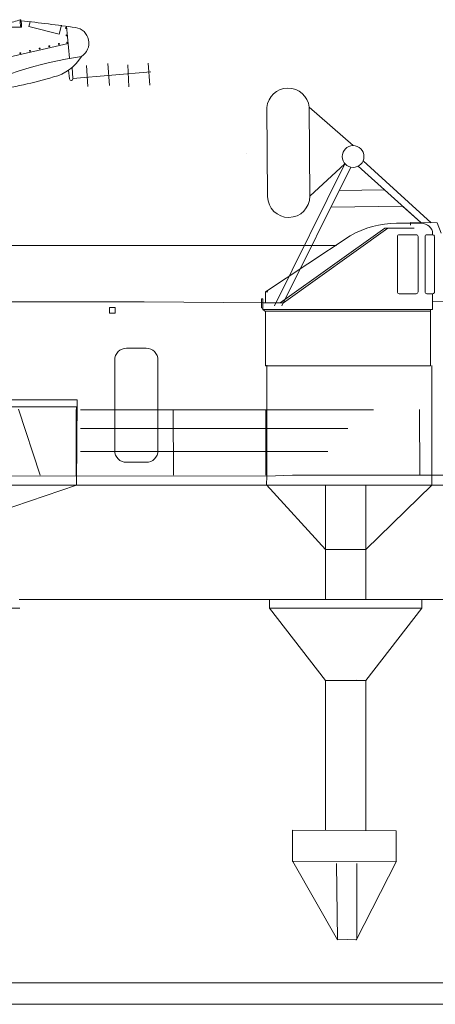
# Model space of a CAD drawing. Units: inches. Extents: x 79 to 765, y 50 to 386.
# Drawn here: x 432 to 447, y 186 to 222 of the extents above; entities that cross this region are included whole.
import ezdxf

# ---------------------------------------------------------------- set-up
doc = ezdxf.new("R2010")
doc.units = ezdxf.units.IN
doc.header["$MEASUREMENT"] = 0
doc.header["$PDMODE"] = 65
doc.header["$PDSIZE"] = 0.2
doc.layers.add('1', color=7, linetype='Continuous', lineweight=20)
doc.layers.get('0').off()

# ---------------------------------------------------------------- blocks, each defined once
blk = doc.blocks.new('pa27_2')
blk.add_lwpolyline([(-0.357, -2.071), (0.357, -2.071, 0.414214), (0.786, -1.643), (0.786, 1.643, 0.414214), (0.357, 2.071), (-0.357, 2.071, 0.414214), (-0.786, 1.643), (-0.786, -1.643, 0.414214)], format="xyb", close=True)
blk = doc.blocks.new('pa32_2')
at = {"layer": '1', "linetype": 'Continuous'}
for p, q in [((1.757, 5.181), (2.586, 5.185)), ((-3, 2.695), (0.079, 4.72)), ((-2.465, 2.29), (1.331, 5)), ((1.441, 5), (-2.347, 2.29)), ((2.405, 5), (1.331, 5)), ((1.79, 4.695), (1.79, 2.688)), ((1.858, 4.763), (2.476, 4.763)), ((2.544, 2.688), (2.544, 4.695)), ((2.798, 4.695), (2.798, 2.688)), ((3.073, 4.763), (2.866, 4.763)), ((3.073, 4.882), (3.073, 4.763)), ((3.14, 2.687), (3.14, 4.705)), ((-3, 2.29), (-3, 2.695)), ((-2.917, 2.695), (-3, 2.695)), ((2.476, 2.619), (1.858, 2.619)), ((2.866, 2.619), (3.073, 2.619)), ((3.073, 2.048), (3.073, 2.619)), ((-3.1, 2.432), (-3.149, 2.432)), ((-3.149, 2.432), (-3.149, 2.115)), ((-3.1, 2.048), (-3.1, 2.432)), ((-2.347, 2.29), (-3.1, 2.29)), ((-2.465, 2.29), (-3, 2.29)), ((-3.149, 2.115), (-3.1, 2.085)), ((-3, 1.979), (-3.1, 2.048)), ((-3.1, 2.048), (3.073, 2.048)), ((-3, 1.986), (3, 1.984)), ((-3, 1.979), (-3, 0)), ((-2.746, 1.986), (-2.958, 1.986)), ((2.707, 1.984), (2.92, 1.984)), ((3, 0), (3, 2.048)), ((-3, 0), (3, 0))]:
    blk.add_line(p, q, dxfattribs=at)
for centre, radius, start, end in [((1.761, 1.887), 3.295, 90.0575, 120.691), ((2.632, 4.716), 0.471, 20.5424, 95.6641), ((1.858, 4.695), 0.0685, 90, 180), ((2.476, 4.695), 0.0685, 0, 90), ((2.866, 4.695), 0.0685, 90, 180), ((3.061, 4.681), 0.0834, 17.2677, 81.6793), ((1.858, 2.688), 0.0685, 180, 270), ((2.476, 2.688), 0.0685, 270, 0), ((2.866, 2.688), 0.0685, 180, 270), ((3.073, 2.687), 0.0676, 270, 0)]:
    blk.add_arc(centre, radius, start, end, dxfattribs=at)
blk = doc.blocks.new('H_pa39_2')
at = {"layer": '1'}
for p, q in [((-6.264, 4.561), (-6.239, 1.334)), ((-3.135, 3.179), (-4.729, 4.573)), ((-4.729, 4.573), (-4.704, 1.346)), ((-3.432, 2.525), (-5.987, -2.639)), ((-4.704, 1.346), (-3.432, 2.525)), ((-0.292, 0.382), (-2.767, 2.631)), ((-5.719, -2.637), (-3.209, 2.395)), ((-2.95, 2.432), (-0.673, 0.384)), ((-3.641, 1.555), (-1.994, 1.572)), ((-1.994, 1.572), (-0.673, 0.384)), ((-1.334, 0.978), (-3.93, 0.95)), ((-0.673, 0.384), (-1.334, 0.978)), ((-1.049, 0.386), (-0.08, 0.381)), ((-1.049, 0.386), (-1.048, 0.292)), ((-0.08, 0.381), (0.066, 0))]:
    blk.add_line(p, q, dxfattribs=at)
blk.add_circle((-3.132, 2.783), 0.396, dxfattribs=at)
for centre, radius, start, end in [((-5.496, 4.497), 0.771, 5.6229, 175.2832), ((-5.471, 1.34), 0.767, 180.453, 0.453)]:
    blk.add_arc(centre, radius, start, end, dxfattribs=at)

msp = doc.modelspace()

# ---------------------------------------------------------------- linework, layer by layer
at = {"layer": '1', "color": 7, "linetype": 'Continuous'}
for p, q in [((432.099, 221.346), (432.144, 221.515)), ((433.202, 221.065), (432.099, 221.346)), ((433.284, 221.39), (433.202, 221.065)), ((433.474, 221.351), (433.583, 220.194)), ((431.048, 220.156), (433.53, 220.722)), ((433.679, 219.854), (433.705, 219.45)), ((434.191, 219.926), (434.246, 219.16)), ((434.973, 219.996), (435.03, 219.203)), ((435.694, 219.95), (435.74, 219.156)), ((436.434, 220.011), (436.498, 219.215)), ((433.542, 219.753), (433.579, 219.439)), ((433.705, 219.45), (436.539, 219.7))]:
    msp.add_line(p, q, dxfattribs=at)
at = {"layer": '1', "color": 7}
for p, q in [((439.997, 216.73), (439.997, 216.73)), ((376.622, 213.387), (443.288, 213.387)), ((426.992, 211.345), (436.287, 211.345)), ((446.777, 211.354), (493.101, 211.514)), ((440.756, 209.051), (440.756, 205.016)), ((446.741, 209.032), (446.741, 204.694)), ((433.859, 207.533), (420.424, 207.533)), ((431.719, 207.447), (432.509, 205.06)), ((433.824, 205.361), (433.824, 207.446)), ((433.824, 205.361), (433.824, 207.446)), ((433.824, 206.403), (433.824, 206.403)), ((414.854, 205.06), (440.756, 205.016)), ((440.756, 205.016), (440.743, 204.702)), ((441.683, 205.06), (461.6, 205.06)), ((415.383, 204.698), (459.589, 204.697)), ((427.325, 202.476), (433.829, 204.699)), ((442.878, 202.361), (440.743, 204.702)), ((440.743, 204.702), (446.741, 204.694)), ((442.878, 204.699), (442.878, 200.538)), ((444.347, 204.698), (444.347, 200.545)), ((444.347, 202.361), (446.741, 204.694)), ((442.878, 200.538), (440.845, 200.541)), ((440.845, 200.541), (440.845, 200.232)), ((446.386, 200.232), (446.386, 200.551)), ((431.776, 200.232), (422.136, 200.232)), ((440.845, 200.232), (442.878, 200.232)), ((442.878, 197.608), (440.845, 200.232)), ((440.845, 200.232), (446.386, 200.232)), ((442.878, 200.232), (444.347, 200.232)), ((444.347, 200.232), (446.386, 200.232)), ((444.347, 197.608), (446.386, 200.232)), ((446.386, 200.232), (444.347, 197.608)), ((444.347, 197.608), (442.878, 197.608)), ((444.347, 197.608), (442.878, 197.608)), ((442.878, 197.608), (442.878, 192.168)), ((443.997, 197.614), (443.313, 197.608)), ((443.313, 197.608), (444.347, 197.608)), ((441.685, 192.167), (441.685, 191.033)), ((445.453, 191.033), (445.453, 192.143)), ((441.685, 191.033), (445.467, 191.048)), ((443.322, 188.186), (441.69, 191.038)), ((443.322, 188.186), (443.283, 190.965)), ((445.467, 191.048), (443.996, 188.182)), ((444.016, 188.22), (444.016, 190.965)), ((443.322, 188.186), (444.016, 188.22))]:
    msp.add_line(p, q, dxfattribs=at)
at = {"layer": '1', "color": 7, "transparency": 33554687}
for p, q in [((436.287, 211.345), (440.604, 211.31)), ((420.424, 207.788), (433.861, 207.788)), ((433.861, 207.788), (433.829, 204.699)), ((433.829, 204.699), (433.829, 207.533)), ((433.829, 207.533), (433.859, 207.533)), ((433.859, 207.533), (433.859, 207.533)), ((444.629, 207.432), (433.977, 207.432)), ((437.343, 207.437), (437.359, 205.06)), ((440.709, 207.443), (440.709, 205.06)), ((440.709, 205.06), (440.709, 207.443)), ((446.297, 207.437), (446.312, 205.06)), ((443.697, 206.748), (433.977, 206.748)), ((433.977, 205.921), (442.967, 205.921)), ((433.824, 205.361), (433.829, 204.699)), ((441.683, 205.06), (440.756, 205.016)), ((442.878, 202.361), (444.347, 202.361)), ((431.751, 200.538), (440.845, 200.541)), ((440.845, 200.541), (458.308, 200.561)), ((444.347, 197.608), (444.347, 192.15)), ((441.685, 192.167), (445.453, 192.143)), ((347.666, 186.631), (488.509, 186.631)), ((347.666, 185.85), (488.472, 185.85))]:
    msp.add_line(p, q, dxfattribs=at)
at = {"layer": '1', "color": 7, "linetype": 'Continuous'}
for centre in [(433.445, 221.288), (433.469, 221.02), (432.491, 220.542), (432.842, 220.626), (433.194, 220.71), (433.493, 220.752), (431.789, 220.375), (432.14, 220.459)]:
    msp.add_circle(centre, 0.0164, dxfattribs=at)
for centre, radius, start, end in [((429.159, 229.629), 8.464, 284.7587, 288.1642), ((431.657, 215.33), 5.992, 88.424, 93.0795), ((425.135, 158.869), 63.035, 82.0996, 83.91303), ((433.716, 220.744), 0.568, 301.2629, 81.5159), ((436.578, 204.173), 16.289, 99.0734, 115.675), ((432.608, 221.096), 1.633, 283.6652, 329.1317), ((428.653, 234.025), 15.151, 278.1027, 286.6517), ((433.642, 219.448), 0.0634, 188.3509, 2.1614)]:
    msp.add_arc(centre, radius, start, end, dxfattribs=at)
at = {"layer": '1', "color": 7, "linetype": 'Continuous', "extrusion": (0, 0, -1)}
msp.add_ellipse((431.809, 221.452), major_axis=(0.012, -0.136), ratio=0.176273, dxfattribs=at)
at = {"layer": '1', "color": 7, "transparency": 33554687}
msp.add_point((435.133, 211.038), dxfattribs=at)

# ---------------------------------------------------------------- block references
msp.add_blockref('H_pa39_2', (447.017, 213.838), dxfattribs=at)
at = {"layer": '1', "color": 7}
for name, p in [('pa32_2', (443.704, 209.02)), ('pa27_2', (436.008, 207.594))]:
    msp.add_blockref(name, p, dxfattribs=at)

doc.saveas('drawing.dxf')
